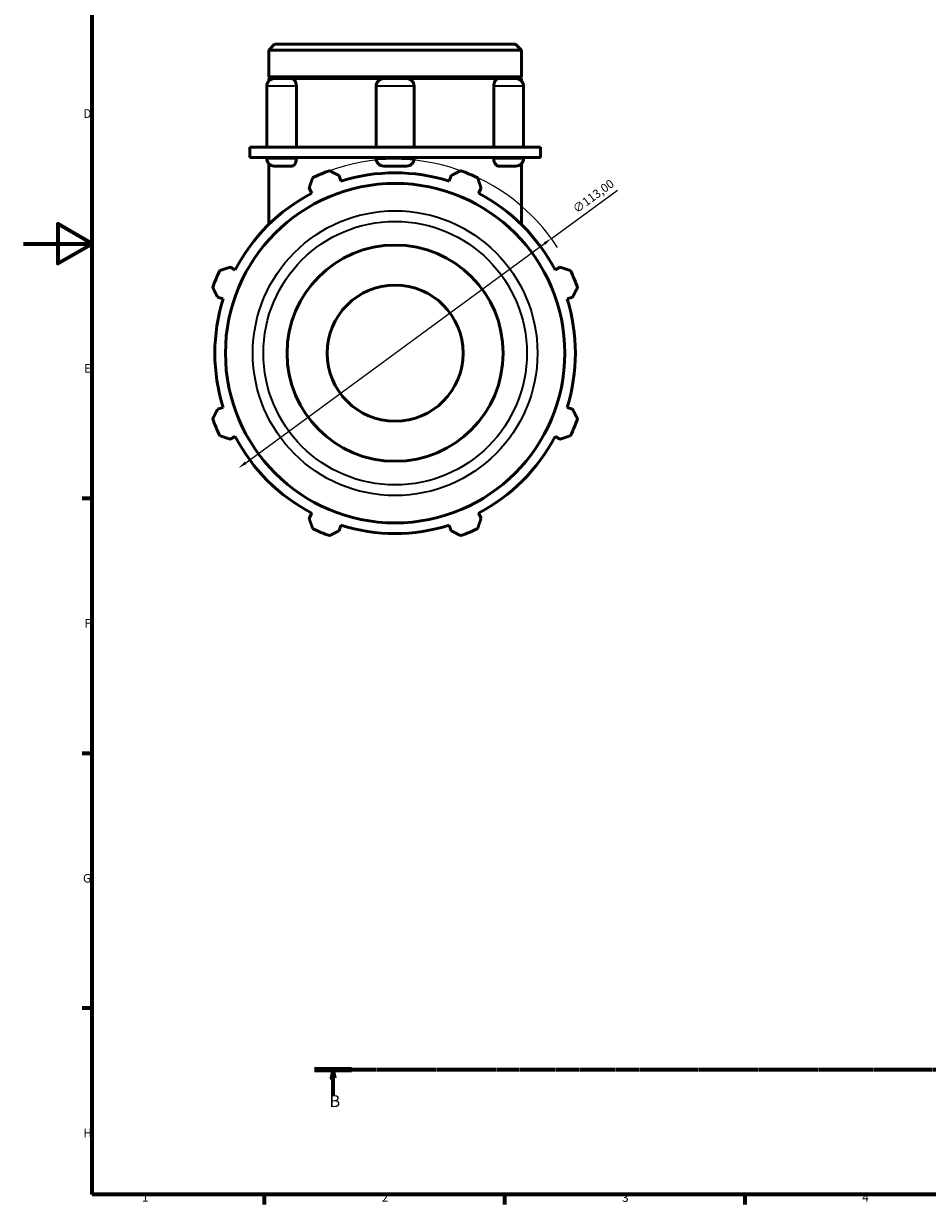
# Model space of a CAD drawing. Units: millimetres. Extents: x 0 to 931, y 0 to 915.
# Drawn here: x 0 to 263, y 17 to 361 of the extents above; entities that cross this region are included whole.
import ezdxf

# ---------------------------------------------------------------- set-up
doc = ezdxf.new("R2010")
doc.units = ezdxf.units.MM
doc.linetypes.add('CHAIN', pattern=[0.7087, 0.4724, -0.0591, 0.1181, -0.0591])
for name, color, linetype, lineweight in [('Border (ISO)', 7, 'Continuous', 70), ('Dimension (ISO)', 7, 'Continuous', 25), ('Section Line (ISO)', 7, 'CHAIN', 70), ('Visible (ISO)', 7, 'Continuous', 50), ('Visible Narrow (ISO)', 7, 'Continuous', 35)]:
    doc.layers.add(name, color=color, linetype=linetype, lineweight=lineweight)
doc.styles.add('Label Text (ISO)', font='tahoma.ttf')
doc.styles.add('Note Text (ISO)', font='tahoma.ttf')
doc.dimstyles.new('Default (ISO)', dxfattribs={"dimtxt": 2.5, "dimasz": 2.5, "dimexe": 3.175, "dimexo": 0, "dimgap": 0.762, "dimtad": 1, "dimrnd": 1e-08, "dimzin": 0, "dimtxsty": 'Note Text (ISO)', "dimcen": 0.09, "dimdle": 10, "dimclrd": 256, "dimclre": 256, "dimclrt": 256, "dimazin": 0, "dimtfac": 1.40208, "dimtmove": 0, "dimatfit": 3, "dimfxl": 1, "dimtolj": 1, "dimtzin": 0, "dimlwd": -1, "dimlwe": -1, "dimarcsym": 0})

# ---------------------------------------------------------------- blocks, each defined once
blk = doc.blocks.new('Borders Default Border')
at = {"layer": 'Border (ISO)'}
for p, q in [((20, 222.75), (17.1, 222.75)), ((20, 148.5), (17.1, 148.5)), ((20, 74.25), (17.1, 74.25)), ((70.08, 20), (70.08, 17.1)), ((140.17, 20), (140.17, 17.1)), ((210.25, 20), (210.25, 17.1))]:
    blk.add_line(p, q, dxfattribs=at)
at = {"layer": 'Border (ISO)', "flags": 128}
for points in [[(20, 20), (20, 574), (821, 574), (821, 20), (20, 20)], [(0, 297), (20, 297), (10, 302.77), (10, 291.23), (20, 297)]]:
    blk.add_lwpolyline(points, dxfattribs=at)
at = {"layer": 'Border (ISO)', "color": 232, "true_color": 0xca0064, "char_height": 2.5, "attachment_point": 7, "style": 'Note Text (ISO)'}
for s, insert in [('D', (17.43, 332.88)), ('E', (17.64, 258.63)), ('F', (17.7, 184.38)), ('G', (17.31, 110.08)), ('H', (17.44, 35.88)), ('1', (34.48, 17.1)), ('2', (104.37, 17.1)), ('3', (174.43, 17.05)), ('4', (244.42, 17.1))]:
    blk.add_mtext(s, dxfattribs=dict(at, insert=insert))
blk = doc.blocks.new('2dTransSection0')
at = {"layer": 'Section Line (ISO)', "linetype": 'CHAIN'}
blk.add_line((84.82, 56.35), (717.65, 56.35), dxfattribs=at)
at = {"layer": 'Section Line (ISO)', "linetype": 'Continuous', "lineweight": 140}
blk.add_line((84.82, 56.35), (95.59, 56.35), dxfattribs=at)
at = {"layer": 'Section Line (ISO)', "linetype": 'Continuous'}
for p, q in [((90.21, 56.35), (89.71, 53.85)), ((90.21, 53.85), (90.21, 56.35)), ((90.71, 53.85), (90.21, 56.35)), ((89.71, 53.85), (90.71, 53.85)), ((90.21, 49), (90.21, 53.85))]:
    blk.add_line(p, q, dxfattribs=at)
at = {"layer": 'Section Line (ISO)', "linetype": 'Continuous', "flags": 128}
blk.add_lwpolyline([(90.71, 53.85), (90.21, 56.35), (89.71, 53.85), (90.71, 53.85)], dxfattribs=at)
at = {"layer": 'Section Line (ISO)'}
blk.add_solid([(90.71, 53.85), (90.21, 56.35), (89.71, 53.85), (90.71, 53.85)], dxfattribs=at)
at = {"layer": 'Section Line (ISO)', "insert": (89.14, 44.35), "char_height": 3.5, "attachment_point": 7, "style": 'Label Text (ISO)'}
blk.add_mtext('B', dxfattribs=at)
blk = doc.blocks.new('*D13')
at = {"layer": 'Defpoints', "color": 0, "transparency": 16777216}
for p in [(153.84, 298.52), (62.72, 231.68)]:
    blk.add_point(p, dxfattribs=at)
at = {"layer": 'Dimension (ISO)', "transparency": 16777216}
for p, q in [((153.84, 298.52), (173.08, 312.63)), ((64.74, 233.16), (151.82, 297.04))]:
    blk.add_line(p, q, dxfattribs=at)
blk.add_arc((108.28, 265.1), 56.5, 33.0404, 109.792, dxfattribs=at)
for points in [[(151.58, 297.37), (152.07, 296.7), (153.84, 298.52)], [(64.49, 233.5), (64.99, 232.82), (62.72, 231.68)]]:
    blk.add_solid(points, dxfattribs=at)
at = {"layer": 'Dimension (ISO)', "color": 232, "true_color": 0xca0064, "transparency": 16777216, "insert": (159.74, 307.77), "char_height": 2.5, "attachment_point": 1, "rotation": 36.2602, "style": 'Note Text (ISO)'}
blk.add_mtext('\\A1;∅113,00', dxfattribs=at)

msp = doc.modelspace()

# ---------------------------------------------------------------- linework, layer by layer
at = {"layer": 'Visible (ISO)'}
for p, q in [((73.155, 355.098), (71.455, 353.398)), ((73.155, 355.098), (143.408, 355.098)), ((143.408, 355.098), (145.108, 353.398)), ((71.455, 345.598), (71.455, 353.398)), ((145.108, 353.398), (71.455, 353.398)), ((145.108, 345.598), (145.108, 353.398)), ((145.108, 345.598), (71.455, 345.598)), ((71.955, 345.098), (71.455, 345.598)), ((71.455, 345.098), (73.074, 345.098)), ((71.455, 344.392), (71.455, 345.098)), ((73.074, 345.098), (78.173, 345.098)), ((78.173, 345.098), (104.967, 345.098)), ((104.967, 345.098), (111.596, 345.098)), ((111.596, 345.098), (138.389, 345.098)), ((138.389, 345.098), (143.488, 345.098)), ((143.488, 345.098), (145.108, 345.098)), ((144.608, 345.098), (145.108, 345.598)), ((145.108, 344.392), (145.108, 345.098)), ((70.865, 342.889), (70.865, 325.098)), ((79.502, 342.889), (79.502, 325.098)), ((102.757, 342.889), (102.757, 325.098)), ((113.805, 342.889), (113.805, 325.098)), ((137.061, 325.098), (137.061, 342.889)), ((145.698, 342.889), (145.698, 325.098)), ((71.605, 325.098), (65.931, 325.098)), ((65.931, 322.098), (65.931, 325.098)), ((108.281, 325.098), (71.605, 325.098)), ((144.958, 325.098), (108.281, 325.098)), ((150.632, 325.098), (144.958, 325.098)), ((150.632, 322.098), (150.632, 325.098)), ((71.605, 322.098), (65.931, 322.098)), ((70.865, 322.098), (70.865, 321.808)), ((71.455, 320.305), (71.455, 302.579)), ((108.281, 322.098), (71.605, 322.098)), ((79.502, 322.098), (79.502, 321.808)), ((102.757, 322.098), (102.757, 321.808)), ((144.958, 322.098), (108.281, 322.098)), ((113.805, 322.098), (113.805, 321.808)), ((137.061, 321.808), (137.061, 322.098)), ((150.632, 322.098), (144.958, 322.098)), ((145.108, 320.305), (145.108, 302.579)), ((145.698, 322.098), (145.698, 321.808)), ((78.173, 319.598), (73.074, 319.598)), ((92.481, 315.211), (91.971, 316.828)), ((111.596, 319.598), (104.967, 319.598)), ((124.592, 316.828), (124.082, 315.211)), ((143.488, 319.598), (138.389, 319.598)), ((83.236, 313.21), (84.019, 311.706)), ((132.544, 311.706), (133.327, 313.21)), ((61.673, 289.361), (60.17, 290.143)), ((156.393, 290.143), (154.889, 289.361)), ((56.552, 281.408), (58.168, 280.899)), ((158.394, 280.899), (160.011, 281.408)), ((58.168, 249.298), (56.552, 248.788)), ((160.011, 248.788), (158.394, 249.298)), ((60.17, 240.053), (61.673, 240.836)), ((154.889, 240.836), (156.393, 240.053)), ((84.019, 218.49), (83.236, 216.987)), ((133.327, 216.987), (132.544, 218.49)), ((91.971, 213.369), (92.481, 214.985)), ((124.082, 214.985), (124.592, 213.369))]:
    msp.add_line(p, q, dxfattribs=at)
for radius in [49.452, 31.5, 19.83]:
    msp.add_circle((108.281, 265.098), radius, dxfattribs=at)
for centre, radius, start, end in [((73.074, 342.889), 2.21, 90, 180), ((104.967, 342.889), 2.21, 90, 180), ((111.596, 342.889), 2.21, 0, 90), ((143.488, 342.889), 2.21, 0, 90), ((73.074, 321.808), 2.21, 180, 270), ((104.967, 321.808), 2.21, 180, 270), ((111.596, 321.808), 2.21, 270, 0), ((143.488, 321.808), 2.21, 270, 0), ((108.281, 265.098), 56.5, 109.79198, 115.20802), ((108.281, 265.098), 52.545, 72.5, 107.5), ((108.281, 265.098), 56.5, 64.79198, 70.20802), ((108.281, 265.098), 52.545, 117.5, 152.5), ((108.281, 265.098), 52.545, 27.5, 62.5), ((108.281, 265.098), 56.5, 154.79198, 160.20802), ((108.281, 265.098), 56.5, 19.79198, 25.20802), ((108.281, 265.098), 52.545, 162.5, 197.5), ((108.281, 265.098), 52.545, 342.5, 17.5), ((108.281, 265.098), 56.5, 199.79198, 205.20802), ((108.281, 265.098), 56.5, 334.79198, 340.20802), ((108.281, 265.098), 52.545, 207.5, 242.5), ((108.281, 265.098), 52.545, 297.5, 332.5), ((108.281, 265.098), 56.5, 244.79198, 250.20802), ((108.281, 265.098), 52.545, 252.5, 287.5), ((108.281, 265.098), 56.5, 289.79198, 295.20802)]:
    msp.add_arc(centre, radius, start, end, dxfattribs=at)
for points, knots in [([(78.173, 345.098), (78.327, 345.098), (78.482, 345.05), (78.79, 344.854), (78.939, 344.701), (79.196, 344.308), (79.301, 344.073), (79.45, 343.55), (79.493, 343.268), (79.501, 342.95), (79.502, 342.919), (79.502, 342.889)], [0.69655474, 0.69655474, 0.69655474, 0.69655474, 0.77664651, 0.77664651, 0.8631055, 0.8631055, 0.9495328, 0.9495328, 1.03575463, 1.03575463, 1.0450276, 1.0450276, 1.0450276, 1.0450276]), ([(137.061, 342.889), (137.061, 343.165), (137.094, 343.44), (137.222, 343.964), (137.319, 344.209), (137.562, 344.624), (137.706, 344.791), (138.02, 345.025), (138.187, 345.089), (138.365, 345.098), (138.377, 345.098), (138.389, 345.098)], [0.34847062, 0.34847062, 0.34847062, 0.34847062, 0.43153148, 0.43153148, 0.51775851, 0.51775851, 0.6041918, 0.6041918, 0.69064688, 0.69064688, 0.69694011, 0.69694011, 0.69694011, 0.69694011]), ([(79.502, 321.808), (79.502, 321.531), (79.469, 321.257), (79.341, 320.732), (79.244, 320.488), (79.001, 320.072), (78.856, 319.905), (78.543, 319.672), (78.376, 319.607), (78.198, 319.598), (78.186, 319.598), (78.173, 319.598)], [0.34847062, 0.34847062, 0.34847062, 0.34847062, 0.43153148, 0.43153148, 0.51775851, 0.51775851, 0.6041918, 0.6041918, 0.69064688, 0.69064688, 0.69694011, 0.69694011, 0.69694011, 0.69694011]), ([(138.389, 319.598), (138.236, 319.598), (138.081, 319.646), (137.773, 319.842), (137.624, 319.995), (137.367, 320.388), (137.262, 320.623), (137.112, 321.146), (137.07, 321.428), (137.061, 321.746), (137.061, 321.777), (137.061, 321.808)], [0.69655474, 0.69655474, 0.69655474, 0.69655474, 0.77664651, 0.77664651, 0.8631055, 0.8631055, 0.9495328, 0.9495328, 1.03575463, 1.03575463, 1.0450276, 1.0450276, 1.0450276, 1.0450276])]:
    msp.add_open_spline(points, degree=3, knots=knots, dxfattribs=at)
for points, weights in [([(89.15, 318.261), (90.589, 317.53), (91.971, 316.828)], [1, 1.00140615503, 1.00199566343]), ([(124.592, 316.828), (125.973, 317.53), (127.413, 318.261)], [1.00199566343, 1.00140615503, 1]), ([(83.236, 313.21), (83.717, 314.683), (84.218, 316.218)], [1.00199566343, 1.00140615503, 1]), ([(132.345, 316.218), (132.846, 314.683), (133.327, 313.21)], [1, 1.00140615503, 1.00199566343]), ([(57.162, 289.162), (58.697, 289.663), (60.17, 290.143)], [1, 1.00140615503, 1.00199566343]), ([(156.393, 290.143), (157.866, 289.663), (159.401, 289.162)], [1.00199566343, 1.00140615503, 1]), ([(56.552, 281.408), (55.85, 282.79), (55.119, 284.229)], [1.00199566343, 1.00140615503, 1]), ([(161.444, 284.229), (160.713, 282.79), (160.011, 281.408)], [1, 1.00140615503, 1.00199566343]), ([(55.119, 245.967), (55.85, 247.406), (56.552, 248.788)], [1, 1.00140615503, 1.00199566343]), ([(160.011, 248.788), (160.713, 247.406), (161.444, 245.967)], [1.00199566343, 1.00140615503, 1]), ([(60.17, 240.053), (58.697, 240.534), (57.162, 241.034)], [1.00199566343, 1.00140615503, 1]), ([(159.401, 241.034), (157.866, 240.534), (156.393, 240.053)], [1, 1.00140615503, 1.00199566343]), ([(84.218, 213.979), (83.717, 215.513), (83.236, 216.987)], [1, 1.00140615503, 1.00199566343]), ([(133.327, 216.987), (132.846, 215.513), (132.345, 213.979)], [1.00199566343, 1.00140615503, 1]), ([(91.971, 213.369), (90.589, 212.667), (89.15, 211.936)], [1.00199566343, 1.00140615503, 1]), ([(127.413, 211.936), (125.973, 212.667), (124.592, 213.369)], [1, 1.00140615503, 1.00199566343])]:
    msp.add_rational_spline(points, weights, degree=2, dxfattribs=at)
at = {"layer": 'Visible Narrow (ISO)'}
for p, q in [((78.989, 342.889), (70.897, 342.889)), ((113.737, 342.889), (102.825, 342.889)), ((145.666, 342.889), (137.573, 342.889)), ((70.897, 321.808), (78.989, 321.808)), ((102.825, 321.808), (113.737, 321.808)), ((137.573, 321.808), (145.666, 321.808))]:
    msp.add_line(p, q, dxfattribs=at)
for radius in [41.48, 38.399]:
    msp.add_circle((108.281, 265.098), radius, dxfattribs=at)

# ---------------------------------------------------------------- block references
msp.add_blockref('Borders Default Border', (0, 0))
at = {"layer": 'Section Line (ISO)'}
msp.add_blockref('2dTransSection0', (0, 0), dxfattribs=at)

# ---------------------------------------------------------------- dimensions: what is measured, and where the dimension line sits
at = {"layer": 'Dimension (ISO)'}
dim = msp.add_diameter_dim_2p(p1=(62.723, 231.681), p2=(153.84, 298.515), dimstyle='Default (ISO)', override={"dimdec": 2, "dimlfac": 1, "dimtp": 0, "dimtm": 0, "dimtdec": 2, "dimatfit": 2}, dxfattribs=at)
dim.commit()
dim.dimension.update_dxf_attribs({"geometry": '*D13', "text_midpoint": (167.277, 308.372), "dimtype": 163})

doc.saveas('drawing.dxf')
